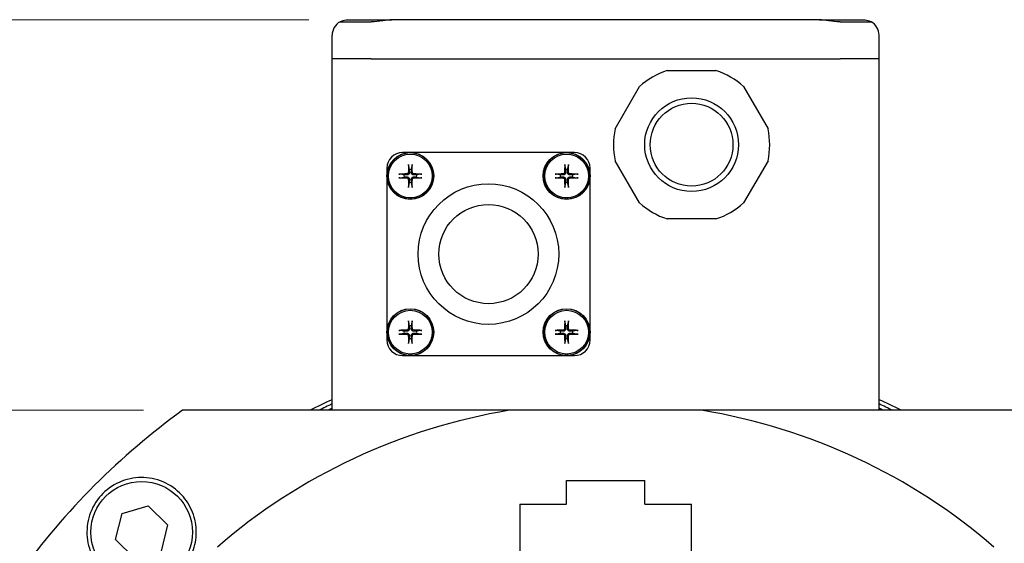
# Model space of a CAD drawing. Units: millimetres. Extents: x 25 to 2075, y 17 to 1460.
# Drawn here: x 639 to 765, y 278 to 345 of the extents above; entities that cross this region are included whole.
import ezdxf

# ---------------------------------------------------------------- set-up
doc = ezdxf.new("R2010")
doc.units = ezdxf.units.MM
doc.header["$LTSCALE"] = 5
doc.layers.add('DDK 実線', color=7, linetype='Continuous', lineweight=25)
doc.layers.add('DDK 寸法線', color=1, linetype='Continuous', lineweight=9, true_color=0xff0000)
doc.styles.add('DDK 寸法Text', font='txt', dxfattribs={"width": 0.8})
doc.dimstyles.new('DDK Default (JIS)', dxfattribs={"dimscale": 5, "dimtxt": 4, "dimasz": 2.5, "dimexe": 1, "dimexo": 1, "dimgap": 0.8, "dimtad": 1, "dimrnd": 1e-08, "dimdsep": 46, "dimtxsty": 'DDK 寸法Text', "dimcen": 0.09, "dimdle": 9, "dimclrd": 256, "dimclre": 256, "dimclrt": 7, "dimazin": 2, "dimtfac": 0.625, "dimtdec": 3, "dimtmove": 0, "dimatfit": 3, "dimfxl": 1, "dimtolj": 1, "dimlwd": -1, "dimlwe": -1, "dimarcsym": 0})

# ---------------------------------------------------------------- blocks, each defined once
blk = doc.blocks.new('*D110')
at = {"layer": 'DDK 寸法線', "transparency": 16777216}
for p, q in [((655.33, 294.88), (546.61, 294.88)), ((551.61, 157.38), (551.61, 282.38)), ((655.33, 144.88), (546.61, 144.88))]:
    blk.add_line(p, q, dxfattribs=at)
for points in [[(549.52, 282.38), (553.69, 282.38), (551.61, 294.88)], [(549.52, 157.38), (553.69, 157.38), (551.61, 144.88)]]:
    blk.add_solid(points, dxfattribs=at)
at = {"layer": 'Defpoints', "color": 0, "transparency": 16777216}
for p in [(551.61, 294.88), (660.33, 294.88), (660.33, 144.88)]:
    blk.add_point(p, dxfattribs=at)
at = {"layer": 'DDK 寸法線', "color": 7, "transparency": 16777216, "insert": (522.83, 186.6), "char_height": 20, "attachment_point": 1, "rotation": 90, "style": 'DDK 寸法Text'}
blk.add_mtext('\\A1;\\fＭＳ Ｐゴシック|b0|i0;(\\fAIGDT|b0|i0;o\\fＭＳ Ｐゴシック|b0|i0;150)', dxfattribs=at)
blk = doc.blocks.new('*D111')
at = {"layer": 'DDK 寸法線', "transparency": 16777216}
for p, q in [((676.47, 344.88), (546.61, 344.88)), ((551.61, 307.38), (551.61, 332.38)), ((655.33, 294.88), (546.61, 294.88))]:
    blk.add_line(p, q, dxfattribs=at)
for points in [[(549.52, 332.38), (553.69, 332.38), (551.61, 344.88)], [(549.52, 307.38), (553.69, 307.38), (551.61, 294.88)]]:
    blk.add_solid(points, dxfattribs=at)
at = {"layer": 'Defpoints', "color": 0, "transparency": 16777216}
for p in [(551.61, 344.88), (681.47, 344.88), (660.33, 294.88)]:
    blk.add_point(p, dxfattribs=at)
at = {"layer": 'DDK 寸法線', "color": 7, "transparency": 16777216, "insert": (527.61, 309.24), "char_height": 20, "attachment_point": 1, "rotation": 90, "style": 'DDK 寸法Text'}
blk.add_mtext('\\A1;50', dxfattribs=at)

msp = doc.modelspace()

# ---------------------------------------------------------------- linework, layer by layer
at = {"layer": 'DDK 実線'}
for p, q in [((680.468, 344.611), (684.468, 344.611)), ((681.468, 344.879), (687.114, 344.879)), ((741.822, 344.879), (687.114, 344.879)), ((741.822, 344.879), (747.468, 344.879)), ((744.468, 344.611), (748.468, 344.611)), ((679.468, 339.879), (679.468, 342.879)), ((749.468, 339.879), (749.468, 342.879)), ((684.468, 339.879), (679.468, 339.879)), ((679.468, 294.879), (679.468, 339.879)), ((684.468, 339.879), (679.468, 339.879)), ((684.468, 339.879), (744.468, 339.879)), ((684.468, 339.879), (744.468, 339.879)), ((749.468, 339.879), (744.468, 339.879)), ((749.468, 339.879), (744.468, 339.879)), ((749.468, 294.879), (749.468, 339.879)), ((722.345, 338.379), (728.59, 338.379)), ((715.679, 330.925), (718.802, 336.333)), ((732.134, 336.333), (735.256, 330.925)), ((710.468, 327.879), (688.468, 327.879)), ((718.802, 321.425), (715.679, 326.833)), ((735.256, 326.833), (732.134, 321.425)), ((686.468, 325.879), (686.468, 303.879)), ((689.238, 326.222), (689.329, 325.687)), ((689.606, 325.687), (689.697, 326.222)), ((709.238, 326.222), (709.329, 325.687)), ((709.606, 325.687), (709.697, 326.222)), ((712.468, 303.879), (712.468, 325.879)), ((688.66, 325.018), (688.125, 325.109)), ((688.125, 324.65), (688.66, 324.741)), ((689.329, 324.071), (689.238, 323.536)), ((689.697, 323.536), (689.606, 324.071)), ((690.811, 325.109), (690.276, 325.018)), ((690.276, 324.741), (690.811, 324.65)), ((708.66, 325.018), (708.125, 325.109)), ((708.125, 324.65), (708.66, 324.741)), ((709.329, 324.071), (709.238, 323.536)), ((709.697, 323.536), (709.606, 324.071)), ((710.811, 325.109), (710.276, 325.018)), ((710.276, 324.741), (710.811, 324.65)), ((689.328, 321.932), (689.328, 322.083)), ((689.583, 322.081), (689.583, 321.931)), ((689.608, 322.083), (689.608, 321.932)), ((709.328, 321.932), (709.328, 322.083)), ((709.583, 322.081), (709.583, 321.931)), ((709.608, 322.083), (709.608, 321.932)), ((728.59, 319.379), (722.345, 319.379)), ((688.66, 305.018), (688.125, 305.109)), ((689.238, 306.222), (689.329, 305.687)), ((689.606, 305.687), (689.697, 306.222)), ((690.811, 305.109), (690.276, 305.018)), ((708.66, 305.018), (708.125, 305.109)), ((709.238, 306.222), (709.329, 305.687)), ((709.606, 305.687), (709.697, 306.222)), ((710.811, 305.109), (710.276, 305.018)), ((688.125, 304.65), (688.66, 304.741)), ((689.329, 304.071), (689.238, 303.536)), ((689.697, 303.536), (689.606, 304.071)), ((690.276, 304.741), (690.811, 304.65)), ((708.125, 304.65), (708.66, 304.741)), ((709.329, 304.071), (709.238, 303.536)), ((709.697, 303.536), (709.606, 304.071)), ((710.276, 304.741), (710.811, 304.65)), ((688.468, 301.879), (710.468, 301.879)), ((689.328, 301.932), (689.328, 302.083)), ((689.583, 302.081), (689.583, 301.931)), ((689.608, 302.083), (689.608, 301.932)), ((709.328, 301.932), (709.328, 302.083)), ((709.583, 302.081), (709.583, 301.931)), ((709.608, 302.083), (709.608, 301.932)), ((726.756, 294.879), (702.18, 294.879)), ((709.468, 282.879), (709.468, 285.879)), ((709.468, 285.879), (719.468, 285.879)), ((719.468, 282.879), (719.468, 285.879)), ((652.586, 281.69), (655.919, 282.635)), ((655.919, 282.635), (658.403, 280.221)), ((703.468, 282.879), (705.468, 282.879)), ((703.468, 282.879), (703.468, 274.379)), ((705.468, 282.879), (709.468, 282.879)), ((719.468, 282.879), (723.468, 282.879)), ((723.468, 282.879), (725.468, 282.879)), ((725.468, 274.379), (725.468, 282.879)), ((651.738, 278.331), (652.586, 281.69)), ((658.403, 280.221), (657.556, 276.862)), ((654.223, 275.917), (651.738, 278.331))]:
    msp.add_line(p, q, dxfattribs=at)
for centre, radius in [((725.468, 328.879), 6), ((725.468, 328.879), 5.3), ((689.468, 324.879), 3), ((689.468, 324.879), 2.8), ((709.468, 324.879), 3), ((709.468, 324.879), 2.8), ((699.468, 314.879), 9), ((699.468, 314.879), 6.35), ((689.468, 304.879), 3), ((689.468, 304.879), 2.8), ((709.468, 304.879), 3), ((709.468, 304.879), 2.8), ((655.071, 279.276), 6.5)]:
    msp.add_circle(centre, radius, dxfattribs=at)
for centre, radius, start, end in [((681.468, 342.879), 2, 120, 180), ((747.468, 342.879), 2, 0, 60), ((725.468, 328.879), 10, 108.19487, 131.80513), ((725.468, 328.879), 10, 48.19487, 71.80513), ((725.468, 328.879), 10, 168.19487, 191.80513), ((725.468, 328.879), 10, 348.19487, 11.80513), ((688.468, 325.879), 2, 90, 180), ((689.468, 324.879), 2.95, 272.72014, 267.27986), ((709.468, 324.879), 2.95, 272.72014, 267.27986), ((710.468, 325.879), 2, 0, 90), ((689.468, 324.879), 0.82, 80.27831, 99.72169), ((709.468, 324.879), 0.82, 80.27831, 99.72169), ((689.468, 324.879), 0.82, 170.27831, 189.72169), ((689.468, 324.879), 0.82, 260.27831, 279.72169), ((689.468, 324.879), 0.82, 350.27831, 9.72169), ((709.468, 324.879), 0.82, 170.27831, 189.72169), ((709.468, 324.879), 0.82, 260.27831, 279.72169), ((709.468, 324.879), 0.82, 350.27831, 9.72169), ((689.468, 324.879), 2.95, 267.27986, 272.22984), ((709.468, 324.879), 2.95, 267.27986, 272.22984), ((725.468, 328.879), 10, 228.19487, 251.80513), ((725.468, 328.879), 10, 288.19487, 311.80513), ((689.468, 304.879), 2.95, 272.72014, 267.27986), ((709.468, 304.879), 2.95, 272.72014, 267.27986), ((689.468, 304.879), 0.82, 170.27831, 189.72169), ((689.468, 304.879), 0.82, 80.27831, 99.72169), ((689.468, 304.879), 0.82, 350.27831, 9.72169), ((709.468, 304.879), 0.82, 170.27831, 189.72169), ((709.468, 304.879), 0.82, 80.27831, 99.72169), ((709.468, 304.879), 0.82, 350.27831, 9.72169), ((688.468, 303.879), 2, 180, 270), ((689.468, 304.879), 0.82, 260.27831, 279.72169), ((709.468, 304.879), 0.82, 260.27831, 279.72169), ((710.468, 303.879), 2, 270, 0), ((689.468, 304.879), 2.95, 267.27986, 272.22984), ((709.468, 304.879), 2.95, 267.27986, 272.22984), ((714.468, 219.879), 84, 114.62432, 116.7655), ((714.468, 219.879), 84, 114.62432, 116.7655), ((714.468, 219.879), 84, 114.62432, 116.7655), ((714.468, 219.879), 84, 63.2345, 65.37568), ((714.468, 219.879), 84, 63.2345, 65.37568), ((714.468, 219.879), 84, 63.2345, 65.37568), ((714.468, 219.879), 83.5, 114.78167, 116.07707), ((714.468, 219.879), 83, 114.94112, 115.36268), ((714.468, 219.879), 83, 114.94112, 115.36268), ((714.468, 219.879), 83.5, 63.92293, 65.21833), ((714.468, 219.879), 83, 64.63732, 65.05888), ((714.468, 219.879), 83, 64.63732, 65.05888), ((714.468, 219.879), 92.5, 125.82477, 144.17523), ((714.468, 219.879), 76, 99.30482, 130.83647), ((714.468, 219.879), 76, 49.16353, 80.69518)]:
    msp.add_arc(centre, radius, start, end, dxfattribs=at)
for centre, major_axis, start_param, end_param in [((689.64, 324.878), (-0.039, -4.997), 4.4154081, 4.6214704), ((689.296, 324.878), (-0.039, 4.997), 4.8033075, 5.0093699), ((709.64, 324.878), (-0.039, -4.997), 4.4154081, 4.6214704), ((709.296, 324.878), (-0.039, 4.997), 4.8033075, 5.0093699), ((689.469, 324.707), (-4.997, -0.039), 4.8033075, 5.0093699), ((689.469, 325.051), (4.997, -0.039), 4.4154081, 4.6214704), ((689.64, 324.88), (0.039, -4.997), 4.8033075, 5.0093699), ((689.296, 324.88), (0.039, 4.997), 4.4154081, 4.6214704), ((689.466, 324.707), (-4.997, 0.039), 4.4154081, 4.6214704), ((689.466, 325.051), (4.997, 0.039), 4.8033075, 5.0093699), ((709.469, 324.707), (-4.997, -0.039), 4.8033075, 5.0093699), ((709.469, 325.051), (4.997, -0.039), 4.4154081, 4.6214704), ((709.64, 324.88), (0.039, -4.997), 4.8033075, 5.0093699), ((709.296, 324.88), (0.039, 4.997), 4.4154081, 4.6214704), ((709.466, 324.707), (-4.997, 0.039), 4.4154081, 4.6214704), ((709.466, 325.051), (4.997, 0.039), 4.8033075, 5.0093699), ((689.64, 304.878), (-0.039, -4.997), 4.4154081, 4.6214704), ((689.296, 304.878), (-0.039, 4.997), 4.8033075, 5.0093699), ((709.64, 304.878), (-0.039, -4.997), 4.4154081, 4.6214704), ((709.296, 304.878), (-0.039, 4.997), 4.8033075, 5.0093699), ((689.469, 304.707), (-4.997, -0.039), 4.8033075, 5.0093699), ((689.466, 304.707), (-4.997, 0.039), 4.4154081, 4.6214704), ((709.469, 304.707), (-4.997, -0.039), 4.8033075, 5.0093699), ((709.466, 304.707), (-4.997, 0.039), 4.4154081, 4.6214704), ((689.469, 305.051), (4.997, -0.039), 4.4154081, 4.6214704), ((689.64, 304.88), (0.039, -4.997), 4.8033075, 5.0093699), ((689.296, 304.88), (0.039, 4.997), 4.4154081, 4.6214704), ((689.466, 305.051), (4.997, 0.039), 4.8033075, 5.0093699), ((709.469, 305.051), (4.997, -0.039), 4.4154081, 4.6214704), ((709.64, 304.88), (0.039, -4.997), 4.8033075, 5.0093699), ((709.296, 304.88), (0.039, 4.997), 4.4154081, 4.6214704), ((709.466, 305.051), (4.997, 0.039), 4.8033075, 5.0093699)]:
    msp.add_ellipse(centre, major_axis=major_axis, ratio=0.0871557, start_param=start_param, end_param=end_param, dxfattribs=at)
for points, knots in [([(680.468, 344.611), (680.468, 344.611), (680.56, 344.673), (680.918, 344.811), (681.169, 344.879), (681.468, 344.879)], [0, 0, 0, 0, 0.14537557, 0.14537557, 0.27994944, 0.27994944, 0.27994944, 0.27994944]), ([(687.114, 344.879), (686.775, 344.879), (686.37, 344.811), (685.462, 344.673), (684.952, 344.611), (684.468, 344.611)], [-0.27994944, -0.27994944, -0.27994944, -0.27994944, -0.14537557, -0.14537557, 0, 0, 0, 0]), ([(744.468, 344.611), (743.983, 344.611), (743.473, 344.673), (742.565, 344.811), (742.161, 344.879), (741.822, 344.879)], [0, 0, 0, 0, 0.14537557, 0.14537557, 0.27994944, 0.27994944, 0.27994944, 0.27994944]), ([(747.468, 344.879), (747.766, 344.879), (748.018, 344.811), (748.375, 344.673), (748.468, 344.611), (748.468, 344.611)], [-0.27994944, -0.27994944, -0.27994944, -0.27994944, -0.14537557, -0.14537557, 0, 0, 0, 0]), ([(689.21, 325.335), (689.209, 325.31), (689.204, 325.283), (689.183, 325.235), (689.168, 325.212), (689.132, 325.177), (689.109, 325.162), (689.061, 325.143), (689.036, 325.138), (689.012, 325.137)], [0, 0, 0, 0, 0.007494921, 0.007494921, 0.014989842, 0.014989842, 0.022486387, 0.022486387, 0.029667925, 0.029667925, 0.029667925, 0.029667925]), ([(689.343, 325.334), (689.344, 325.299), (689.339, 325.262), (689.323, 325.207), (689.313, 325.183), (689.286, 325.136), (689.269, 325.114), (689.233, 325.078), (689.211, 325.061), (689.164, 325.034), (689.14, 325.024), (689.084, 325.008), (689.048, 325.003), (689.013, 325.004)], [0.146628503, 0.146628503, 0.146628503, 0.146628503, 0.157610196, 0.157610196, 0.165352077, 0.165352077, 0.173093959, 0.173093959, 0.18083584, 0.18083584, 0.188577722, 0.188577722, 0.199559415, 0.199559415, 0.199559415, 0.199559415]), ([(689.238, 326.222), (689.238, 326.227), (689.237, 326.234), (689.236, 326.249), (689.235, 326.262), (689.234, 326.285), (689.234, 326.3), (689.234, 326.323), (689.234, 326.333), (689.235, 326.343)], [0.034600904, 0.034600904, 0.034600904, 0.034600904, 0.037636548, 0.037636548, 0.041392959, 0.041392959, 0.045198241, 0.045198241, 0.048089631, 0.048089631, 0.048089631, 0.048089631]), ([(689.922, 325.004), (689.887, 325.003), (689.851, 325.008), (689.796, 325.024), (689.771, 325.034), (689.725, 325.061), (689.703, 325.078), (689.666, 325.114), (689.649, 325.136), (689.622, 325.183), (689.612, 325.207), (689.596, 325.262), (689.591, 325.299), (689.593, 325.334)], [0.146628503, 0.146628503, 0.146628503, 0.146628503, 0.157610196, 0.157610196, 0.165352077, 0.165352077, 0.173093959, 0.173093959, 0.18083584, 0.18083584, 0.188577722, 0.188577722, 0.199559415, 0.199559415, 0.199559415, 0.199559415]), ([(689.701, 326.343), (689.701, 326.333), (689.701, 326.323), (689.701, 326.3), (689.701, 326.285), (689.701, 326.262), (689.7, 326.249), (689.699, 326.234), (689.698, 326.227), (689.697, 326.222)], [0.012262883, 0.012262883, 0.012262883, 0.012262883, 0.015154273, 0.015154273, 0.018959555, 0.018959555, 0.022715966, 0.022715966, 0.025751611, 0.025751611, 0.025751611, 0.025751611]), ([(689.924, 325.137), (689.899, 325.138), (689.872, 325.143), (689.823, 325.164), (689.801, 325.179), (689.766, 325.215), (689.751, 325.237), (689.731, 325.285), (689.726, 325.311), (689.726, 325.335)], [0, 0, 0, 0, 0.007494921, 0.007494921, 0.014989842, 0.014989842, 0.022486387, 0.022486387, 0.029667925, 0.029667925, 0.029667925, 0.029667925]), ([(709.21, 325.335), (709.209, 325.31), (709.204, 325.283), (709.183, 325.235), (709.168, 325.212), (709.132, 325.177), (709.109, 325.162), (709.061, 325.143), (709.036, 325.138), (709.012, 325.137)], [0, 0, 0, 0, 0.007494921, 0.007494921, 0.014989842, 0.014989842, 0.022486387, 0.022486387, 0.029667925, 0.029667925, 0.029667925, 0.029667925]), ([(709.343, 325.334), (709.344, 325.299), (709.339, 325.262), (709.323, 325.207), (709.313, 325.183), (709.286, 325.136), (709.269, 325.114), (709.233, 325.078), (709.211, 325.061), (709.164, 325.034), (709.14, 325.024), (709.084, 325.008), (709.048, 325.003), (709.013, 325.004)], [0.146628503, 0.146628503, 0.146628503, 0.146628503, 0.157610196, 0.157610196, 0.165352077, 0.165352077, 0.173093959, 0.173093959, 0.18083584, 0.18083584, 0.188577722, 0.188577722, 0.199559415, 0.199559415, 0.199559415, 0.199559415]), ([(709.238, 326.222), (709.238, 326.227), (709.237, 326.234), (709.236, 326.249), (709.235, 326.262), (709.234, 326.285), (709.234, 326.3), (709.234, 326.323), (709.234, 326.333), (709.235, 326.343)], [0.034600904, 0.034600904, 0.034600904, 0.034600904, 0.037636548, 0.037636548, 0.041392959, 0.041392959, 0.045198241, 0.045198241, 0.048089631, 0.048089631, 0.048089631, 0.048089631]), ([(709.922, 325.004), (709.887, 325.003), (709.851, 325.008), (709.796, 325.024), (709.771, 325.034), (709.725, 325.061), (709.703, 325.078), (709.666, 325.114), (709.649, 325.136), (709.622, 325.183), (709.612, 325.207), (709.596, 325.262), (709.591, 325.299), (709.593, 325.334)], [0.146628503, 0.146628503, 0.146628503, 0.146628503, 0.157610196, 0.157610196, 0.165352077, 0.165352077, 0.173093959, 0.173093959, 0.18083584, 0.18083584, 0.188577722, 0.188577722, 0.199559415, 0.199559415, 0.199559415, 0.199559415]), ([(709.701, 326.343), (709.701, 326.333), (709.701, 326.323), (709.701, 326.3), (709.701, 326.285), (709.701, 326.262), (709.7, 326.249), (709.699, 326.234), (709.698, 326.227), (709.697, 326.222)], [0.012262883, 0.012262883, 0.012262883, 0.012262883, 0.015154273, 0.015154273, 0.018959555, 0.018959555, 0.022715966, 0.022715966, 0.025751611, 0.025751611, 0.025751611, 0.025751611]), ([(709.924, 325.137), (709.899, 325.138), (709.872, 325.143), (709.823, 325.164), (709.801, 325.179), (709.766, 325.215), (709.751, 325.237), (709.731, 325.285), (709.726, 325.311), (709.726, 325.335)], [0, 0, 0, 0, 0.007494921, 0.007494921, 0.014989842, 0.014989842, 0.022486387, 0.022486387, 0.029667925, 0.029667925, 0.029667925, 0.029667925]), ([(688.004, 325.112), (688.013, 325.112), (688.024, 325.113), (688.047, 325.113), (688.062, 325.113), (688.085, 325.112), (688.097, 325.111), (688.113, 325.11), (688.12, 325.109), (688.125, 325.109)], [0.012262883, 0.012262883, 0.012262883, 0.012262883, 0.015154273, 0.015154273, 0.018959555, 0.018959555, 0.022715966, 0.022715966, 0.025751611, 0.025751611, 0.025751611, 0.025751611]), ([(688.125, 324.65), (688.12, 324.649), (688.113, 324.648), (688.097, 324.647), (688.085, 324.646), (688.062, 324.646), (688.047, 324.645), (688.024, 324.646), (688.013, 324.646), (688.004, 324.646)], [0.034600904, 0.034600904, 0.034600904, 0.034600904, 0.037636548, 0.037636548, 0.041392959, 0.041392959, 0.045198241, 0.045198241, 0.048089631, 0.048089631, 0.048089631, 0.048089631]), ([(689.012, 324.621), (689.037, 324.621), (689.063, 324.615), (689.112, 324.594), (689.134, 324.579), (689.169, 324.543), (689.185, 324.521), (689.204, 324.473), (689.209, 324.447), (689.21, 324.423)], [0, 0, 0, 0, 0.007494921, 0.007494921, 0.014989842, 0.014989842, 0.022486387, 0.022486387, 0.029667925, 0.029667925, 0.029667925, 0.029667925]), ([(689.013, 324.754), (689.048, 324.755), (689.084, 324.751), (689.14, 324.735), (689.164, 324.724), (689.211, 324.697), (689.233, 324.68), (689.269, 324.644), (689.286, 324.622), (689.313, 324.576), (689.323, 324.551), (689.339, 324.496), (689.344, 324.46), (689.343, 324.424)], [0.146628503, 0.146628503, 0.146628503, 0.146628503, 0.157610196, 0.157610196, 0.165352077, 0.165352077, 0.173093959, 0.173093959, 0.18083584, 0.18083584, 0.188577722, 0.188577722, 0.199559415, 0.199559415, 0.199559415, 0.199559415]), ([(689.593, 324.424), (689.591, 324.46), (689.596, 324.496), (689.612, 324.551), (689.622, 324.576), (689.649, 324.622), (689.666, 324.644), (689.703, 324.68), (689.725, 324.697), (689.771, 324.724), (689.796, 324.735), (689.851, 324.751), (689.887, 324.755), (689.922, 324.754)], [0.146628503, 0.146628503, 0.146628503, 0.146628503, 0.157610196, 0.157610196, 0.165352077, 0.165352077, 0.173093959, 0.173093959, 0.18083584, 0.18083584, 0.188577722, 0.188577722, 0.199559415, 0.199559415, 0.199559415, 0.199559415]), ([(689.726, 324.423), (689.726, 324.448), (689.732, 324.475), (689.753, 324.524), (689.768, 324.546), (689.804, 324.581), (689.826, 324.596), (689.874, 324.616), (689.9, 324.621), (689.924, 324.621)], [0, 0, 0, 0, 0.007494921, 0.007494921, 0.014989842, 0.014989842, 0.022486387, 0.022486387, 0.029667925, 0.029667925, 0.029667925, 0.029667925]), ([(690.811, 325.109), (690.815, 325.109), (690.822, 325.11), (690.838, 325.111), (690.851, 325.112), (690.874, 325.113), (690.889, 325.113), (690.911, 325.113), (690.922, 325.112), (690.932, 325.112)], [0.034600904, 0.034600904, 0.034600904, 0.034600904, 0.037636548, 0.037636548, 0.041392959, 0.041392959, 0.045198241, 0.045198241, 0.048089631, 0.048089631, 0.048089631, 0.048089631]), ([(690.932, 324.646), (690.922, 324.646), (690.911, 324.646), (690.889, 324.645), (690.874, 324.646), (690.851, 324.646), (690.838, 324.647), (690.822, 324.648), (690.815, 324.649), (690.811, 324.65)], [0.012262883, 0.012262883, 0.012262883, 0.012262883, 0.015154273, 0.015154273, 0.018959555, 0.018959555, 0.022715966, 0.022715966, 0.025751611, 0.025751611, 0.025751611, 0.025751611]), ([(708.004, 325.112), (708.013, 325.112), (708.024, 325.113), (708.047, 325.113), (708.062, 325.113), (708.085, 325.112), (708.097, 325.111), (708.113, 325.11), (708.12, 325.109), (708.125, 325.109)], [0.012262883, 0.012262883, 0.012262883, 0.012262883, 0.015154273, 0.015154273, 0.018959555, 0.018959555, 0.022715966, 0.022715966, 0.025751611, 0.025751611, 0.025751611, 0.025751611]), ([(708.125, 324.65), (708.12, 324.649), (708.113, 324.648), (708.097, 324.647), (708.085, 324.646), (708.062, 324.646), (708.047, 324.645), (708.024, 324.646), (708.013, 324.646), (708.004, 324.646)], [0.034600904, 0.034600904, 0.034600904, 0.034600904, 0.037636548, 0.037636548, 0.041392959, 0.041392959, 0.045198241, 0.045198241, 0.048089631, 0.048089631, 0.048089631, 0.048089631]), ([(709.012, 324.621), (709.037, 324.621), (709.063, 324.615), (709.112, 324.594), (709.134, 324.579), (709.169, 324.543), (709.185, 324.521), (709.204, 324.473), (709.209, 324.447), (709.21, 324.423)], [0, 0, 0, 0, 0.007494921, 0.007494921, 0.014989842, 0.014989842, 0.022486387, 0.022486387, 0.029667925, 0.029667925, 0.029667925, 0.029667925]), ([(709.013, 324.754), (709.048, 324.755), (709.084, 324.751), (709.14, 324.735), (709.164, 324.724), (709.211, 324.697), (709.233, 324.68), (709.269, 324.644), (709.286, 324.622), (709.313, 324.576), (709.323, 324.551), (709.339, 324.496), (709.344, 324.46), (709.343, 324.424)], [0.146628503, 0.146628503, 0.146628503, 0.146628503, 0.157610196, 0.157610196, 0.165352077, 0.165352077, 0.173093959, 0.173093959, 0.18083584, 0.18083584, 0.188577722, 0.188577722, 0.199559415, 0.199559415, 0.199559415, 0.199559415]), ([(709.593, 324.424), (709.591, 324.46), (709.596, 324.496), (709.612, 324.551), (709.622, 324.576), (709.649, 324.622), (709.666, 324.644), (709.703, 324.68), (709.725, 324.697), (709.771, 324.724), (709.796, 324.735), (709.851, 324.751), (709.887, 324.755), (709.922, 324.754)], [0.146628503, 0.146628503, 0.146628503, 0.146628503, 0.157610196, 0.157610196, 0.165352077, 0.165352077, 0.173093959, 0.173093959, 0.18083584, 0.18083584, 0.188577722, 0.188577722, 0.199559415, 0.199559415, 0.199559415, 0.199559415]), ([(709.726, 324.423), (709.726, 324.448), (709.732, 324.475), (709.753, 324.524), (709.768, 324.546), (709.804, 324.581), (709.826, 324.596), (709.874, 324.616), (709.9, 324.621), (709.924, 324.621)], [0, 0, 0, 0, 0.007494921, 0.007494921, 0.014989842, 0.014989842, 0.022486387, 0.022486387, 0.029667925, 0.029667925, 0.029667925, 0.029667925]), ([(710.811, 325.109), (710.815, 325.109), (710.822, 325.11), (710.838, 325.111), (710.851, 325.112), (710.874, 325.113), (710.889, 325.113), (710.911, 325.113), (710.922, 325.112), (710.932, 325.112)], [0.034600904, 0.034600904, 0.034600904, 0.034600904, 0.037636548, 0.037636548, 0.041392959, 0.041392959, 0.045198241, 0.045198241, 0.048089631, 0.048089631, 0.048089631, 0.048089631]), ([(710.932, 324.646), (710.922, 324.646), (710.911, 324.646), (710.889, 324.645), (710.874, 324.646), (710.851, 324.646), (710.838, 324.647), (710.822, 324.648), (710.815, 324.649), (710.811, 324.65)], [0.012262883, 0.012262883, 0.012262883, 0.012262883, 0.015154273, 0.015154273, 0.018959555, 0.018959555, 0.022715966, 0.022715966, 0.025751611, 0.025751611, 0.025751611, 0.025751611]), ([(689.235, 323.415), (689.234, 323.425), (689.234, 323.436), (689.234, 323.458), (689.234, 323.473), (689.235, 323.496), (689.236, 323.509), (689.237, 323.525), (689.238, 323.531), (689.238, 323.536)], [0.012262883, 0.012262883, 0.012262883, 0.012262883, 0.015154273, 0.015154273, 0.018959555, 0.018959555, 0.022715966, 0.022715966, 0.025751611, 0.025751611, 0.025751611, 0.025751611]), ([(689.697, 323.536), (689.698, 323.531), (689.699, 323.525), (689.7, 323.509), (689.701, 323.496), (689.701, 323.473), (689.701, 323.458), (689.701, 323.436), (689.701, 323.425), (689.701, 323.415)], [0.034600904, 0.034600904, 0.034600904, 0.034600904, 0.037636548, 0.037636548, 0.041392959, 0.041392959, 0.045198241, 0.045198241, 0.048089631, 0.048089631, 0.048089631, 0.048089631]), ([(709.235, 323.415), (709.234, 323.425), (709.234, 323.436), (709.234, 323.458), (709.234, 323.473), (709.235, 323.496), (709.236, 323.509), (709.237, 323.525), (709.238, 323.531), (709.238, 323.536)], [0.012262883, 0.012262883, 0.012262883, 0.012262883, 0.015154273, 0.015154273, 0.018959555, 0.018959555, 0.022715966, 0.022715966, 0.025751611, 0.025751611, 0.025751611, 0.025751611]), ([(709.697, 323.536), (709.698, 323.531), (709.699, 323.525), (709.7, 323.509), (709.701, 323.496), (709.701, 323.473), (709.701, 323.458), (709.701, 323.436), (709.701, 323.425), (709.701, 323.415)], [0.034600904, 0.034600904, 0.034600904, 0.034600904, 0.037636548, 0.037636548, 0.041392959, 0.041392959, 0.045198241, 0.045198241, 0.048089631, 0.048089631, 0.048089631, 0.048089631]), ([(689.238, 306.222), (689.238, 306.227), (689.237, 306.234), (689.236, 306.249), (689.235, 306.262), (689.234, 306.285), (689.234, 306.3), (689.234, 306.323), (689.234, 306.333), (689.235, 306.343)], [0.034600904, 0.034600904, 0.034600904, 0.034600904, 0.037636548, 0.037636548, 0.041392959, 0.041392959, 0.045198241, 0.045198241, 0.048089631, 0.048089631, 0.048089631, 0.048089631]), ([(689.701, 306.343), (689.701, 306.333), (689.701, 306.323), (689.701, 306.3), (689.701, 306.285), (689.701, 306.262), (689.7, 306.249), (689.699, 306.234), (689.698, 306.227), (689.697, 306.222)], [0.012262883, 0.012262883, 0.012262883, 0.012262883, 0.015154273, 0.015154273, 0.018959555, 0.018959555, 0.022715966, 0.022715966, 0.025751611, 0.025751611, 0.025751611, 0.025751611]), ([(709.238, 306.222), (709.238, 306.227), (709.237, 306.234), (709.236, 306.249), (709.235, 306.262), (709.234, 306.285), (709.234, 306.3), (709.234, 306.323), (709.234, 306.333), (709.235, 306.343)], [0.034600904, 0.034600904, 0.034600904, 0.034600904, 0.037636548, 0.037636548, 0.041392959, 0.041392959, 0.045198241, 0.045198241, 0.048089631, 0.048089631, 0.048089631, 0.048089631]), ([(709.701, 306.343), (709.701, 306.333), (709.701, 306.323), (709.701, 306.3), (709.701, 306.285), (709.701, 306.262), (709.7, 306.249), (709.699, 306.234), (709.698, 306.227), (709.697, 306.222)], [0.012262883, 0.012262883, 0.012262883, 0.012262883, 0.015154273, 0.015154273, 0.018959555, 0.018959555, 0.022715966, 0.022715966, 0.025751611, 0.025751611, 0.025751611, 0.025751611]), ([(688.004, 305.112), (688.013, 305.112), (688.024, 305.113), (688.047, 305.113), (688.062, 305.113), (688.085, 305.112), (688.097, 305.111), (688.113, 305.11), (688.12, 305.109), (688.125, 305.109)], [0.012262883, 0.012262883, 0.012262883, 0.012262883, 0.015154273, 0.015154273, 0.018959555, 0.018959555, 0.022715966, 0.022715966, 0.025751611, 0.025751611, 0.025751611, 0.025751611]), ([(689.21, 305.335), (689.209, 305.31), (689.204, 305.283), (689.183, 305.235), (689.168, 305.212), (689.132, 305.177), (689.109, 305.162), (689.061, 305.143), (689.036, 305.138), (689.012, 305.137)], [0, 0, 0, 0, 0.007494921, 0.007494921, 0.014989842, 0.014989842, 0.022486387, 0.022486387, 0.029667925, 0.029667925, 0.029667925, 0.029667925]), ([(689.343, 305.334), (689.344, 305.299), (689.339, 305.262), (689.323, 305.207), (689.313, 305.183), (689.286, 305.136), (689.269, 305.114), (689.233, 305.078), (689.211, 305.061), (689.164, 305.034), (689.14, 305.024), (689.084, 305.008), (689.048, 305.003), (689.013, 305.004)], [0.146628503, 0.146628503, 0.146628503, 0.146628503, 0.157610196, 0.157610196, 0.165352077, 0.165352077, 0.173093959, 0.173093959, 0.18083584, 0.18083584, 0.188577722, 0.188577722, 0.199559415, 0.199559415, 0.199559415, 0.199559415]), ([(689.922, 305.004), (689.887, 305.003), (689.851, 305.008), (689.796, 305.024), (689.771, 305.034), (689.725, 305.061), (689.703, 305.078), (689.666, 305.114), (689.649, 305.136), (689.622, 305.183), (689.612, 305.207), (689.596, 305.262), (689.591, 305.299), (689.593, 305.334)], [0.146628503, 0.146628503, 0.146628503, 0.146628503, 0.157610196, 0.157610196, 0.165352077, 0.165352077, 0.173093959, 0.173093959, 0.18083584, 0.18083584, 0.188577722, 0.188577722, 0.199559415, 0.199559415, 0.199559415, 0.199559415]), ([(689.924, 305.137), (689.899, 305.138), (689.872, 305.143), (689.823, 305.164), (689.801, 305.179), (689.766, 305.215), (689.751, 305.237), (689.731, 305.285), (689.726, 305.311), (689.726, 305.335)], [0, 0, 0, 0, 0.007494921, 0.007494921, 0.014989842, 0.014989842, 0.022486387, 0.022486387, 0.029667925, 0.029667925, 0.029667925, 0.029667925]), ([(690.811, 305.109), (690.815, 305.109), (690.822, 305.11), (690.838, 305.111), (690.851, 305.112), (690.874, 305.113), (690.889, 305.113), (690.911, 305.113), (690.922, 305.112), (690.932, 305.112)], [0.034600904, 0.034600904, 0.034600904, 0.034600904, 0.037636548, 0.037636548, 0.041392959, 0.041392959, 0.045198241, 0.045198241, 0.048089631, 0.048089631, 0.048089631, 0.048089631]), ([(708.004, 305.112), (708.013, 305.112), (708.024, 305.113), (708.047, 305.113), (708.062, 305.113), (708.085, 305.112), (708.097, 305.111), (708.113, 305.11), (708.12, 305.109), (708.125, 305.109)], [0.012262883, 0.012262883, 0.012262883, 0.012262883, 0.015154273, 0.015154273, 0.018959555, 0.018959555, 0.022715966, 0.022715966, 0.025751611, 0.025751611, 0.025751611, 0.025751611]), ([(709.21, 305.335), (709.209, 305.31), (709.204, 305.283), (709.183, 305.235), (709.168, 305.212), (709.132, 305.177), (709.109, 305.162), (709.061, 305.143), (709.036, 305.138), (709.012, 305.137)], [0, 0, 0, 0, 0.007494921, 0.007494921, 0.014989842, 0.014989842, 0.022486387, 0.022486387, 0.029667925, 0.029667925, 0.029667925, 0.029667925]), ([(709.343, 305.334), (709.344, 305.299), (709.339, 305.262), (709.323, 305.207), (709.313, 305.183), (709.286, 305.136), (709.269, 305.114), (709.233, 305.078), (709.211, 305.061), (709.164, 305.034), (709.14, 305.024), (709.084, 305.008), (709.048, 305.003), (709.013, 305.004)], [0.146628503, 0.146628503, 0.146628503, 0.146628503, 0.157610196, 0.157610196, 0.165352077, 0.165352077, 0.173093959, 0.173093959, 0.18083584, 0.18083584, 0.188577722, 0.188577722, 0.199559415, 0.199559415, 0.199559415, 0.199559415]), ([(709.922, 305.004), (709.887, 305.003), (709.851, 305.008), (709.796, 305.024), (709.771, 305.034), (709.725, 305.061), (709.703, 305.078), (709.666, 305.114), (709.649, 305.136), (709.622, 305.183), (709.612, 305.207), (709.596, 305.262), (709.591, 305.299), (709.593, 305.334)], [0.146628503, 0.146628503, 0.146628503, 0.146628503, 0.157610196, 0.157610196, 0.165352077, 0.165352077, 0.173093959, 0.173093959, 0.18083584, 0.18083584, 0.188577722, 0.188577722, 0.199559415, 0.199559415, 0.199559415, 0.199559415]), ([(709.924, 305.137), (709.899, 305.138), (709.872, 305.143), (709.823, 305.164), (709.801, 305.179), (709.766, 305.215), (709.751, 305.237), (709.731, 305.285), (709.726, 305.311), (709.726, 305.335)], [0, 0, 0, 0, 0.007494921, 0.007494921, 0.014989842, 0.014989842, 0.022486387, 0.022486387, 0.029667925, 0.029667925, 0.029667925, 0.029667925]), ([(710.811, 305.109), (710.815, 305.109), (710.822, 305.11), (710.838, 305.111), (710.851, 305.112), (710.874, 305.113), (710.889, 305.113), (710.911, 305.113), (710.922, 305.112), (710.932, 305.112)], [0.034600904, 0.034600904, 0.034600904, 0.034600904, 0.037636548, 0.037636548, 0.041392959, 0.041392959, 0.045198241, 0.045198241, 0.048089631, 0.048089631, 0.048089631, 0.048089631]), ([(688.125, 304.65), (688.12, 304.649), (688.113, 304.648), (688.097, 304.647), (688.085, 304.646), (688.062, 304.646), (688.047, 304.645), (688.024, 304.646), (688.013, 304.646), (688.004, 304.646)], [0.034600904, 0.034600904, 0.034600904, 0.034600904, 0.037636548, 0.037636548, 0.041392959, 0.041392959, 0.045198241, 0.045198241, 0.048089631, 0.048089631, 0.048089631, 0.048089631]), ([(689.012, 304.621), (689.037, 304.621), (689.063, 304.615), (689.112, 304.594), (689.134, 304.579), (689.169, 304.543), (689.185, 304.521), (689.204, 304.473), (689.209, 304.447), (689.21, 304.423)], [0, 0, 0, 0, 0.007494921, 0.007494921, 0.014989842, 0.014989842, 0.022486387, 0.022486387, 0.029667925, 0.029667925, 0.029667925, 0.029667925]), ([(689.013, 304.754), (689.048, 304.755), (689.084, 304.751), (689.14, 304.735), (689.164, 304.724), (689.211, 304.697), (689.233, 304.68), (689.269, 304.644), (689.286, 304.622), (689.313, 304.576), (689.323, 304.551), (689.339, 304.496), (689.344, 304.46), (689.343, 304.424)], [0.146628503, 0.146628503, 0.146628503, 0.146628503, 0.157610196, 0.157610196, 0.165352077, 0.165352077, 0.173093959, 0.173093959, 0.18083584, 0.18083584, 0.188577722, 0.188577722, 0.199559415, 0.199559415, 0.199559415, 0.199559415]), ([(689.593, 304.424), (689.591, 304.46), (689.596, 304.496), (689.612, 304.551), (689.622, 304.576), (689.649, 304.622), (689.666, 304.644), (689.703, 304.68), (689.725, 304.697), (689.771, 304.724), (689.796, 304.735), (689.851, 304.751), (689.887, 304.755), (689.922, 304.754)], [0.146628503, 0.146628503, 0.146628503, 0.146628503, 0.157610196, 0.157610196, 0.165352077, 0.165352077, 0.173093959, 0.173093959, 0.18083584, 0.18083584, 0.188577722, 0.188577722, 0.199559415, 0.199559415, 0.199559415, 0.199559415]), ([(689.726, 304.423), (689.726, 304.448), (689.732, 304.475), (689.753, 304.524), (689.768, 304.546), (689.804, 304.581), (689.826, 304.596), (689.874, 304.616), (689.9, 304.621), (689.924, 304.621)], [0, 0, 0, 0, 0.007494921, 0.007494921, 0.014989842, 0.014989842, 0.022486387, 0.022486387, 0.029667925, 0.029667925, 0.029667925, 0.029667925]), ([(690.932, 304.646), (690.922, 304.646), (690.911, 304.646), (690.889, 304.645), (690.874, 304.646), (690.851, 304.646), (690.838, 304.647), (690.822, 304.648), (690.815, 304.649), (690.811, 304.65)], [0.012262883, 0.012262883, 0.012262883, 0.012262883, 0.015154273, 0.015154273, 0.018959555, 0.018959555, 0.022715966, 0.022715966, 0.025751611, 0.025751611, 0.025751611, 0.025751611]), ([(708.125, 304.65), (708.12, 304.649), (708.113, 304.648), (708.097, 304.647), (708.085, 304.646), (708.062, 304.646), (708.047, 304.645), (708.024, 304.646), (708.013, 304.646), (708.004, 304.646)], [0.034600904, 0.034600904, 0.034600904, 0.034600904, 0.037636548, 0.037636548, 0.041392959, 0.041392959, 0.045198241, 0.045198241, 0.048089631, 0.048089631, 0.048089631, 0.048089631]), ([(709.012, 304.621), (709.037, 304.621), (709.063, 304.615), (709.112, 304.594), (709.134, 304.579), (709.169, 304.543), (709.185, 304.521), (709.204, 304.473), (709.209, 304.447), (709.21, 304.423)], [0, 0, 0, 0, 0.007494921, 0.007494921, 0.014989842, 0.014989842, 0.022486387, 0.022486387, 0.029667925, 0.029667925, 0.029667925, 0.029667925]), ([(709.013, 304.754), (709.048, 304.755), (709.084, 304.751), (709.14, 304.735), (709.164, 304.724), (709.211, 304.697), (709.233, 304.68), (709.269, 304.644), (709.286, 304.622), (709.313, 304.576), (709.323, 304.551), (709.339, 304.496), (709.344, 304.46), (709.343, 304.424)], [0.146628503, 0.146628503, 0.146628503, 0.146628503, 0.157610196, 0.157610196, 0.165352077, 0.165352077, 0.173093959, 0.173093959, 0.18083584, 0.18083584, 0.188577722, 0.188577722, 0.199559415, 0.199559415, 0.199559415, 0.199559415]), ([(709.593, 304.424), (709.591, 304.46), (709.596, 304.496), (709.612, 304.551), (709.622, 304.576), (709.649, 304.622), (709.666, 304.644), (709.703, 304.68), (709.725, 304.697), (709.771, 304.724), (709.796, 304.735), (709.851, 304.751), (709.887, 304.755), (709.922, 304.754)], [0.146628503, 0.146628503, 0.146628503, 0.146628503, 0.157610196, 0.157610196, 0.165352077, 0.165352077, 0.173093959, 0.173093959, 0.18083584, 0.18083584, 0.188577722, 0.188577722, 0.199559415, 0.199559415, 0.199559415, 0.199559415]), ([(709.726, 304.423), (709.726, 304.448), (709.732, 304.475), (709.753, 304.524), (709.768, 304.546), (709.804, 304.581), (709.826, 304.596), (709.874, 304.616), (709.9, 304.621), (709.924, 304.621)], [0, 0, 0, 0, 0.007494921, 0.007494921, 0.014989842, 0.014989842, 0.022486387, 0.022486387, 0.029667925, 0.029667925, 0.029667925, 0.029667925]), ([(710.932, 304.646), (710.922, 304.646), (710.911, 304.646), (710.889, 304.645), (710.874, 304.646), (710.851, 304.646), (710.838, 304.647), (710.822, 304.648), (710.815, 304.649), (710.811, 304.65)], [0.012262883, 0.012262883, 0.012262883, 0.012262883, 0.015154273, 0.015154273, 0.018959555, 0.018959555, 0.022715966, 0.022715966, 0.025751611, 0.025751611, 0.025751611, 0.025751611]), ([(689.235, 303.415), (689.234, 303.425), (689.234, 303.436), (689.234, 303.458), (689.234, 303.473), (689.235, 303.496), (689.236, 303.509), (689.237, 303.525), (689.238, 303.531), (689.238, 303.536)], [0.012262883, 0.012262883, 0.012262883, 0.012262883, 0.015154273, 0.015154273, 0.018959555, 0.018959555, 0.022715966, 0.022715966, 0.025751611, 0.025751611, 0.025751611, 0.025751611]), ([(689.697, 303.536), (689.698, 303.531), (689.699, 303.525), (689.7, 303.509), (689.701, 303.496), (689.701, 303.473), (689.701, 303.458), (689.701, 303.436), (689.701, 303.425), (689.701, 303.415)], [0.034600904, 0.034600904, 0.034600904, 0.034600904, 0.037636548, 0.037636548, 0.041392959, 0.041392959, 0.045198241, 0.045198241, 0.048089631, 0.048089631, 0.048089631, 0.048089631]), ([(709.235, 303.415), (709.234, 303.425), (709.234, 303.436), (709.234, 303.458), (709.234, 303.473), (709.235, 303.496), (709.236, 303.509), (709.237, 303.525), (709.238, 303.531), (709.238, 303.536)], [0.012262883, 0.012262883, 0.012262883, 0.012262883, 0.015154273, 0.015154273, 0.018959555, 0.018959555, 0.022715966, 0.022715966, 0.025751611, 0.025751611, 0.025751611, 0.025751611]), ([(709.697, 303.536), (709.698, 303.531), (709.699, 303.525), (709.7, 303.509), (709.701, 303.496), (709.701, 303.473), (709.701, 303.458), (709.701, 303.436), (709.701, 303.425), (709.701, 303.415)], [0.034600904, 0.034600904, 0.034600904, 0.034600904, 0.037636548, 0.037636548, 0.041392959, 0.041392959, 0.045198241, 0.045198241, 0.048089631, 0.048089631, 0.048089631, 0.048089631]), ([(660.416, 283.796), (660.954, 283.16), (661.41, 282.377), (661.985, 280.687), (662.104, 279.781), (662.023, 278.122), (661.829, 277.253), (661.121, 275.648), (660.606, 274.912), (659.435, 273.741), (658.699, 273.226), (657.094, 272.518), (656.224, 272.324), (654.566, 272.243), (653.66, 272.362), (651.97, 272.937), (651.187, 273.393), (649.847, 274.526), (649.222, 275.307), (648.356, 277.068), (648.116, 278.048), (648.039, 279.902), (648.19, 280.893), (648.9, 282.724), (649.46, 283.565), (650.782, 284.887), (651.623, 285.447), (653.454, 286.157), (654.445, 286.308), (656.299, 286.231), (657.279, 285.991), (659.04, 285.125), (659.821, 284.499), (660.416, 283.796)], [0, 0, 0, 0, 0.2586458, 0.2586458, 0.5172916, 0.5172916, 0.7658294, 0.7658294, 1.0143672, 1.0143672, 1.2629051, 1.2629051, 1.5114429, 1.5114429, 1.7700887, 1.7700887, 2.0287345, 2.0287345, 2.314798, 2.314798, 2.6008615, 2.6008615, 2.8812431, 2.8812431, 3.1616246, 3.1616246, 3.4420061, 3.4420061, 3.7223876, 3.7223876, 4.0084512, 4.0084512, 4.2945147, 4.2945147, 4.2945147, 4.2945147])]:
    msp.add_open_spline(points, degree=3, knots=knots, dxfattribs=at)
for points, weights in [([(689.329, 325.687), (689.338, 325.462), (689.343, 325.334)], [1, 1.31905273402, 1.607360829]), ([(689.593, 325.334), (689.598, 325.462), (689.606, 325.687)], [1.607360829, 1.31905273402, 1]), ([(709.329, 325.687), (709.338, 325.462), (709.343, 325.334)], [1, 1.31905273402, 1.607360829]), ([(709.593, 325.334), (709.598, 325.462), (709.606, 325.687)], [1.607360829, 1.31905273402, 1]), ([(689.013, 325.004), (688.884, 325.009), (688.66, 325.018)], [1.607360829, 1.31905273402, 1]), ([(688.66, 324.741), (688.884, 324.749), (689.013, 324.754)], [1, 1.31905273402, 1.607360829]), ([(689.343, 324.424), (689.338, 324.296), (689.329, 324.071)], [1.607360829, 1.31905273402, 1]), ([(689.606, 324.071), (689.598, 324.296), (689.593, 324.424)], [1, 1.31905273402, 1.607360829]), ([(690.276, 325.018), (690.051, 325.009), (689.922, 325.004)], [1, 1.31905273402, 1.607360829]), ([(689.922, 324.754), (690.051, 324.749), (690.276, 324.741)], [1.607360829, 1.31905273402, 1]), ([(709.013, 325.004), (708.884, 325.009), (708.66, 325.018)], [1.607360829, 1.31905273402, 1]), ([(708.66, 324.741), (708.884, 324.749), (709.013, 324.754)], [1, 1.31905273402, 1.607360829]), ([(709.343, 324.424), (709.338, 324.296), (709.329, 324.071)], [1.607360829, 1.31905273402, 1]), ([(709.606, 324.071), (709.598, 324.296), (709.593, 324.424)], [1, 1.31905273402, 1.607360829]), ([(710.276, 325.018), (710.051, 325.009), (709.922, 325.004)], [1, 1.31905273402, 1.607360829]), ([(709.922, 324.754), (710.051, 324.749), (710.276, 324.741)], [1.607360829, 1.31905273402, 1]), ([(689.013, 305.004), (688.884, 305.009), (688.66, 305.018)], [1.607360829, 1.31905273402, 1]), ([(689.329, 305.687), (689.338, 305.462), (689.343, 305.334)], [1, 1.31905273402, 1.607360829]), ([(689.593, 305.334), (689.598, 305.462), (689.606, 305.687)], [1.607360829, 1.31905273402, 1]), ([(690.276, 305.018), (690.051, 305.009), (689.922, 305.004)], [1, 1.31905273402, 1.607360829]), ([(709.013, 305.004), (708.884, 305.009), (708.66, 305.018)], [1.607360829, 1.31905273402, 1]), ([(709.329, 305.687), (709.338, 305.462), (709.343, 305.334)], [1, 1.31905273402, 1.607360829]), ([(709.593, 305.334), (709.598, 305.462), (709.606, 305.687)], [1.607360829, 1.31905273402, 1]), ([(710.276, 305.018), (710.051, 305.009), (709.922, 305.004)], [1, 1.31905273402, 1.607360829]), ([(688.66, 304.741), (688.884, 304.749), (689.013, 304.754)], [1, 1.31905273402, 1.607360829]), ([(689.343, 304.424), (689.338, 304.296), (689.329, 304.071)], [1.607360829, 1.31905273402, 1]), ([(689.606, 304.071), (689.598, 304.296), (689.593, 304.424)], [1, 1.31905273402, 1.607360829]), ([(689.922, 304.754), (690.051, 304.749), (690.276, 304.741)], [1.607360829, 1.31905273402, 1]), ([(708.66, 304.741), (708.884, 304.749), (709.013, 304.754)], [1, 1.31905273402, 1.607360829]), ([(709.343, 304.424), (709.338, 304.296), (709.329, 304.071)], [1.607360829, 1.31905273402, 1]), ([(709.606, 304.071), (709.598, 304.296), (709.593, 304.424)], [1, 1.31905273402, 1.607360829]), ([(709.922, 304.754), (710.051, 304.749), (710.276, 304.741)], [1.607360829, 1.31905273402, 1]), ([(702.18, 294.879), (683.302, 294.879), (660.327, 294.879)], [1, 1.03235239518, 1]), ([(768.609, 294.879), (745.633, 294.879), (726.756, 294.879)], [1, 1.03235239518, 1])]:
    msp.add_rational_spline(points, weights, degree=2, dxfattribs=at)

# ---------------------------------------------------------------- dimensions: what is measured, and where the dimension line sits
at = {"layer": 'DDK 寸法線'}
dim = msp.add_linear_dim(base=(551.605, 344.879), p1=(660.327, 294.879), p2=(681.468, 344.879), angle=90, dimstyle='DDK Default (JIS)', override={"dimgap": 0.8, "dimdec": 2, "dimtol": 0, "dimlim": 0, "dimtp": 0.02, "dimtm": 0.02, "dimtdec": 3, "dimtofl": 0, "dimatfit": 1}, dxfattribs=at)
dim.commit()
dim.dimension.update_dxf_attribs({"geometry": '*D111', "text_midpoint": (551.605, 319.879), "dimtype": 160})
dim = msp.add_linear_dim(base=(551.605, 294.879), p1=(660.327, 144.879), p2=(660.327, 294.879), angle=90, text='\\fＭＳ Ｐゴシック|b0|i0;(\\fAIGDT|b0|i0;o\\fＭＳ Ｐゴシック|b0|i0;<>)', dimstyle='DDK Default (JIS)', override={"dimgap": 0.8, "dimdec": 2, "dimtol": 0, "dimlim": 0, "dimtp": 0, "dimtm": 0, "dimtdec": 3, "dimtofl": 0, "dimatfit": 1}, dxfattribs=at)
dim.commit()
dim.dimension.update_dxf_attribs({"geometry": '*D110', "text_midpoint": (551.605, 219.879), "dimtype": 160})

doc.saveas('drawing.dxf')
